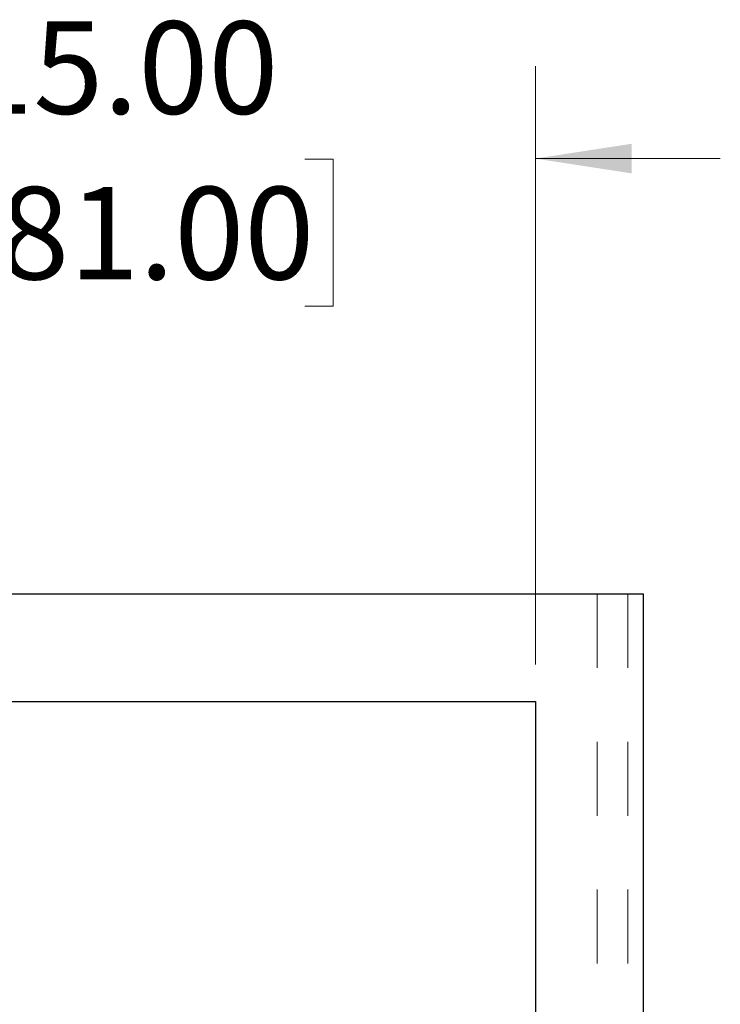
# Paper-space layout 'Sheet2' of a CAD drawing. Units: inches. Extents: x 0.1 to 16.8, y 0.1 to 10.9.
# Drawn here: x 5.5 to 6.5, y 4.4 to 5.7 of the extents above; entities that cross this region are included whole.
import ezdxf

# ---------------------------------------------------------------- set-up
doc = ezdxf.new("R2010")
doc.units = ezdxf.units.IN
doc.header["$MEASUREMENT"] = 0
doc.linetypes.add('HIDDEN', pattern=[0.075, 0.05, -0.025])
doc.styles.add('SLDTEXTSTYLE0', font='TXT', dxfattribs={"width": 0.75})
doc.dimstyles.new('SLDDIMSTYLE6', dxfattribs={"dimtxt": 0.125, "dimasz": 0.13, "dimexe": 0, "dimexo": 0.0625, "dimgap": 0.03125, "dimtad": 0, "dimtih": 1, "dimtoh": 1, "dimlfac": 12, "dimrnd": 1e-09, "dimzin": 4, "dimdsep": 46, "dimtxsty": 'SLDTEXTSTYLE0', "dimsah": 1, "dimcen": 0.09, "dimadec": 0, "dimazin": 1, "dimtfac": 1, "dimtmove": 0, "dimatfit": 0, "dimfxl": 0, "dimfrac": 2, "dimtolj": 1, "dimtzin": 12, "dimarcsym": 0})

# ---------------------------------------------------------------- blocks, each defined once
blk = doc.blocks.new('_D_23')
at = {"color": 7, "linetype": 'Continuous', "lineweight": 0}
for p, q in [((4.9919, 4.8333), (4.9919, 5.6425)), ((6.2419, 4.8333), (6.2419, 5.6425)), ((4.9919, 5.5175), (4.7419, 5.5175)), ((5.4223, 5.5165), (5.3842, 5.5165)), ((5.3842, 5.5165), (5.3842, 5.3181)), ((5.9302, 5.5165), (5.9683, 5.5165)), ((5.9683, 5.5165), (5.9683, 5.3181)), ((6.2419, 5.5175), (6.4919, 5.5175)), ((5.3842, 5.3181), (5.4223, 5.3181)), ((5.9683, 5.3181), (5.9302, 5.3181))]:
    blk.add_line(p, q, dxfattribs=at)
at = {"color": 7, "linetype": 'Continuous', "lineweight": 18}
for points in [[(4.9919, 5.5175), (4.8619, 5.5375), (4.8619, 5.4975)], [(6.2419, 5.5175), (6.3719, 5.4975), (6.3719, 5.5375)]]:
    blk.add_solid(points, dxfattribs=at)
at = {"color": 7, "linetype": 'Continuous', "lineweight": 18, "char_height": 0.125, "attachment_point": 1, "style": 'SLDTEXTSTYLE0'}
for s, insert in [('15.00', (5.4684, 5.703)), ('381.00', (5.4223, 5.4792))]:
    blk.add_mtext(s, dxfattribs=dict(at, insert=insert))

psp = doc.layouts.new('Sheet2')

# ---------------------------------------------------------------- linework, layer by layer
at = {"color": 7, "linetype": 'Continuous', "lineweight": 25}
for p, q in [((3.13773, 4.92912), (6.38773, 4.92912)), ((6.38773, 4.92912), (6.38773, 2.38745)), ((4.9919, 4.78328), (6.2419, 4.78328)), ((6.2419, 4.78328), (6.2419, 4.3376))]:
    psp.add_line(p, q, dxfattribs=at)
at = {"color": 7, "linetype": 'HIDDEN', "lineweight": 18}
for p, q in [((6.32523, 4.92912), (6.32523, 2.49162)), ((6.3669, 4.92912), (6.3669, 2.38745))]:
    psp.add_line(p, q, dxfattribs=at)

# ---------------------------------------------------------------- dimensions: what is measured, and where the dimension line sits
at = {"color": 7, "linetype": 'Continuous', "lineweight": 18}
dim = psp.add_linear_dim(base=(6.2419, 5.51747), p1=(4.9919, 4.78328), p2=(6.2419, 4.78328), dimstyle='SLDDIMSTYLE6', dxfattribs=at)
dim.commit()
dim.dimension.update_dxf_attribs({"geometry": '_D_23', "text_midpoint": (5.67625, 5.51747), "dimtype": 160})

doc.saveas('drawing.dxf')
